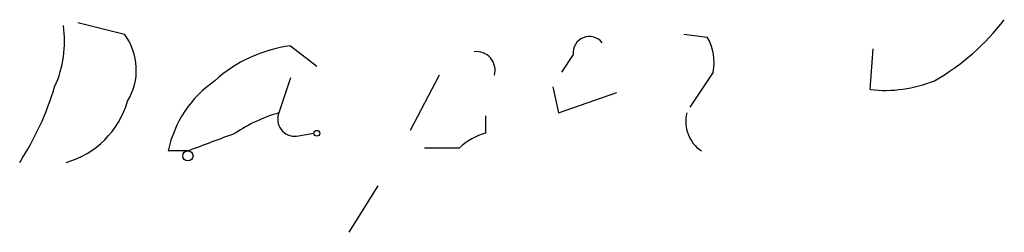
# Model space of a CAD drawing. Extents: x 4 to 1057, y 2 to 861.
# Drawn here: x 118 to 147, y 2 to 8 of the extents above; entities that cross this region are included whole.
import ezdxf

# ---------------------------------------------------------------- set-up
doc = ezdxf.new("R2010")
doc.units = 0
doc.header["$MEASUREMENT"] = 0
doc.layers.add('MAIN', color=5, linetype='CONTINUOUS')

msp = doc.modelspace()

# ---------------------------------------------------------------- linework, layer by layer
at = {"layer": 'MAIN'}
for p, q in [((119.8033, 8.382), (121.158, 8.0433)), ((137.414, 8.0433), (138.0913, 7.9587)), ((125.984, 7.7047), (126.746, 7.112)), ((134.1967, 7.4507), (133.858, 6.9427)), ((142.8327, 6.4347), (142.9173, 7.62)), ((138.2607, 6.9427), (137.5833, 5.9267)), ((125.984, 6.7733), (125.6453, 5.7573)), ((130.302, 6.858), (129.4553, 5.2493)), ((133.604, 6.5193), (133.7733, 5.7573)), ((133.7733, 5.7573), (135.4667, 6.35)), ((131.6567, 5.1647), (131.6567, 5.6727)), ((126.1533, 5.08), (126.6613, 5.1647)), ((123.0207, 4.6567), (122.428, 4.6567)), ((128.524, 3.6407), (127.6773, 2.286))]:
    msp.add_line(p, q, dxfattribs=at)
for centre, radius in [((126.7459, 5.1647), 0.0846), ((122.9995, 4.5086), 0.1496)]:
    msp.add_circle(centre, radius, dxfattribs=at)
for centre, radius, start, end in [((141.3061, 12.6123), 6.8246, 299.77612, 322.5948), ((116.2901, 7.8316), 3.1248, 335.16787, 8.57093), ((119.7579, 7.0069), 1.742, 328.47158, 36.51006), ((134.6662, 7.5045), 0.4726, 37.06146, 186.53701), ((136.9055, 7.2389), 1.3872, 347.671, 31.25844), ((126.4708, 3.7574), 3.9772, 97.03049, 132.52186), ((131.385, 6.996), 0.5434, 345.29131, 97.08186), ((125.6458, 3.979), 3.2884, 124.51113, 168.10677), ((143.2562, 10.2854), 3.8739, 263.72383, 291.80718), ((110.9618, 8.9523), 8.519, 327.04397, 343.4055), ((118.745, 6.8157), 2.5993, 286.07408, 343.92592), ((126.843, 1.5334), 4.3904, 105.83085, 124.19861), ((126.105, 5.5729), 0.4953, 158.14274, 275.59663), ((138.4808, 5.5033), 1.0144, 165.49936, 236.57311), ((250.6917, -333.7226), 361.6634, 110.44237, 110.671564), ((132.0619, 3.5381), 1.6763, 103.98816, 134.1299), ((130.3867, 258.7411), 254.0003, 269.885409, 270.114592)]:
    msp.add_arc(centre, radius, start, end, dxfattribs=at)

doc.saveas('drawing.dxf')
